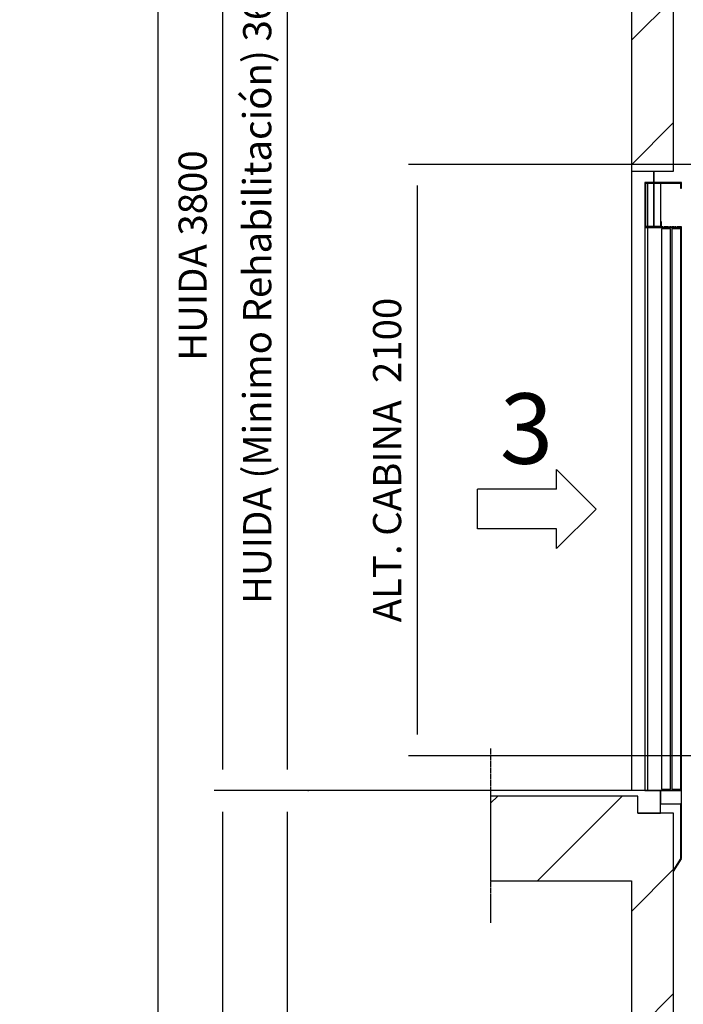
# Model space of a CAD drawing. Extents: x -732 to 50872, y -35 to 12430.
# Drawn here: x 13483 to 15841, y 7155 to 10651 of the extents above; entities that cross this region are included whole.
import ezdxf
from ezdxf.enums import TextEntityAlignment as Align

# ---------------------------------------------------------------- set-up
doc = ezdxf.new("R2010")
doc.units = 0
doc.header["$LTSCALE"] = 0.5
doc.header["$MEASUREMENT"] = 0
for name, pattern in [('ACAD_ISO02W100', [15, 12, -3]), ('ACAD_ISO09W100', [45, 24, -3, 6, -3, 6, -3]), ('ACAD_ISO10W100', [18.5, 12, -3, 0.5, -3])]:
    doc.linetypes.add(name, pattern=pattern)
doc.layers.get('0').update_dxf_attribs({"linetype": 'CONTINUOUS'})
for name, color, linetype in [('3', 5, 'ACAD_ISO02W100'), ('4', 210, 'ACAD_ISO09W100'), ('6', 7, 'CONTINUOUS'), ('7', 6, 'ACAD_ISO10W100'), ('8', 3, 'CONTINUOUS'), ('9', 7, 'CONTINUOUS')]:
    doc.layers.add(name, color=color, linetype=linetype)
doc.styles.add('LD', font='ARIALUNI.TTF')
doc.dimstyles.new('LIFT', dxfattribs={"dimtxt": 2, "dimasz": 1.5, "dimexe": 0.6, "dimexo": 0, "dimgap": 0.5, "dimtad": 1, "dimdec": 0, "dimzin": 0, "dimdsep": 46, "dimtxsty": 'LD', "dimcen": 0, "dimdle": 3.5, "dimclrd": 1, "dimclre": 1, "dimclrt": 5, "dimadec": 0, "dimazin": 0, "dimtfac": 1, "dimtdec": 0, "dimtix": 1, "dimtmove": 1, "dimatfit": 3, "dimfxl": 1, "dimtfillclr": 256, "dimtolj": 1, "dimtzin": 0, "dimarcsym": 0})

# ---------------------------------------------------------------- blocks, each defined once
blk = doc.blocks.new('LD_20170329102309_00000088')
for p, q in [((-150, 11350), (-150, 9550)), ((0, 9550), (0, 11150)), ((-150, 9550), (-150, 7350)), ((-150, 9550), (-70, 9550)), ((-70, 9550), (-70, 9510)), ((-70, 9510), (-70, 9550)), ((-70, 9550), (0, 9550)), ((-70, 9507), (-70, 9353)), ((-70, 9353), (-70, 9507)), ((-650, 7330), (-650, 7030)), ((-150, 7330), (-650, 7330)), ((-127, 7330), (-150, 7330)), ((-127, 7270), (-127, 7330)), ((-70, 7270), (-127, 7270)), ((0, 7270), (-70, 7270)), ((0, 6550), (0, 7270)), ((-650, 7030), (-150, 7030)), ((-150, 7030), (-150, 4350))]:
    blk.add_line(p, q)
blk = doc.blocks.new('LD_20170329102309_00000097')
at = {"layer": '4'}
blk.add_line((-650, 150), (-650, -470), dxfattribs=at)
blk = doc.blocks.new('*D333')
at = {"layer": '9', "color": 1}
for p, q in [((14508.5, 11539.7), (14403.5, 11539.7)), ((14433.5, 11464.7), (14433.5, 7988.7)), ((14508.5, 7913.7), (14403.5, 7913.7))]:
    blk.add_line(p, q, dxfattribs=at)
for p in [(14508, 11539.7), (14508, 7913.7)]:
    blk.add_point(p, dxfattribs=at)
for points in [[(14433.5, 11539.7), (14446, 11464.7), (14421, 11464.7), (14433.5, 11539.7)], [(14433.5, 7913.7), (14421, 7988.7), (14446, 7988.7), (14433.5, 7913.7)]]:
    blk.add_solid(points, dxfattribs=at)
at = {"layer": '9', "color": 5, "insert": (14408.5, 9726.7), "char_height": 100, "attachment_point": 8, "rotation": 90, "style": 'LD'}
blk.add_mtext('HUIDA (Minimo Rehabilitación) 3626', dxfattribs=at)
blk = doc.blocks.new('LD_20170329102309_00000098')
for p, q in [((-0.1, 2160), (-0.1, 0)), ((9.9, 2160), (-0.1, 2160)), ((0, 2160), (0, 2000)), ((130, 2160), (0, 2160)), ((3, 2003), (3, 2157)), ((3, 2157), (127, 2157)), ((9.9, 0), (9.9, 2160)), ((127, 2157), (127, 2140)), ((127, 2140), (130, 2140)), ((130, 2140), (130, 2160)), ((0, 2000), (59, 2000)), ((56, 2003), (3, 2003)), ((88, 2000), (9.9, 2000)), ((59, 2020), (56, 2020)), ((56, 2020), (56, 2003)), ((59, 2000), (59, 2020)), ((59, 1995), (59, 5)), ((91, 1995), (59, 1995)), ((130, 2000), (88, 2000)), ((88, 2000), (88, 1995)), ((88, 1995), (88, 2000)), ((91, 5), (91, 1995)), ((96, 1995), (96, 5)), ((128, 1995), (96, 1995)), ((128, 5), (128, 1995)), ((130, 0), (130, 2000)), ((-0.1, 0), (9.9, 0)), ((9.9, 0), (88, 0)), ((55, 0), (55, -47)), ((130, 0), (55, 0)), ((59, 5), (91, 5)), ((88, 5), (88, 0)), ((88, 0), (88, 5)), ((88, 0), (130, 0)), ((96, 5), (128, 5)), ((130, -47), (130, 0)), ((55, -47), (130, -47)), ((127, -47), (127, -240)), ((130, -47), (127, -47)), ((130, -240), (130, -47)), ((127.2, -240.2), (102, -281.4)), ((102, -287.2), (129.8, -241.8)), ((127, -240), (130, -240)), ((129.8, -241.8), (127.2, -240.2))]:
    blk.add_line(p, q)
at = {"layer": '3'}
for p, q in [((91, 1995), (59, 1995)), ((59, 1995), (59, 5)), ((91, 5), (91, 1995)), ((128, 1995), (96, 1995)), ((96, 1995), (96, 5)), ((128, 5), (128, 1995)), ((59, 5), (91, 5)), ((96, 5), (128, 5))]:
    blk.add_line(p, q, dxfattribs=at)
at = {"layer": '7'}
for p, q in [((130, 2160), (55, 2160)), ((55, 2160), (55, 2000)), ((57, 2158), (130, 2158)), ((57, 2002), (57, 2158)), ((130, 2158), (130, 2160)), ((55, 2000), (130, 2000)), ((130, 2002), (57, 2002)), ((130, 2000), (130, 2002))]:
    blk.add_line(p, q, dxfattribs=at)
blk = doc.blocks.new('LD_20170329102309_00000099')
for p, q in [((-650, 0), (-650, -20)), ((-47, 0), (-650, 0)), ((-47, -80), (-47, 0)), ((-127, -80), (-47, -80))]:
    blk.add_line(p, q)
blk = doc.blocks.new('LD_ENTRY_L')
for p, q in [((0, 0), (-140.6, 140.6)), ((-140.6, 70.3), (-140.6, 140.6)), ((-421.5, -70.3), (-421.5, 70.3)), ((-140.6, 70.3), (-421.5, 70.3)), ((0, 0), (-140.6, -140.6)), ((-140.6, -70.3), (-421.5, -70.3)), ((-140.6, -140.6), (-140.6, -70.3))]:
    blk.add_line(p, q)
blk = doc.blocks.new('LD_20170329102309_0000009A')
blk.add_blockref('LD_ENTRY_L', (0, 0))
at = {"style": 'LD'}
blk.add_text('3', height=250, dxfattribs=at).set_placement((-153, 160.8), align=Align.RIGHT)
blk = doc.blocks.new('*D356')
at = {"layer": '9', "color": 1}
for p, q in [((16576.6, 10137.7), (14865, 10137.7)), ((14895, 10062.7), (14895, 8112.7)), ((16576.6, 8037.7), (14865, 8037.7))]:
    blk.add_line(p, q, dxfattribs=at)
for p in [(16576.1, 10137.7), (16576.1, 8037.7)]:
    blk.add_point(p, dxfattribs=at)
for points in [[(14895, 10137.7), (14907.5, 10062.7), (14882.5, 10062.7), (14895, 10137.7)], [(14895, 8037.7), (14882.5, 8112.7), (14907.5, 8112.7), (14895, 8037.7)]]:
    blk.add_solid(points, dxfattribs=at)
at = {"layer": '9', "color": 5, "insert": (14870, 9087.7), "char_height": 100, "attachment_point": 8, "rotation": 90, "style": 'LD'}
blk.add_mtext('ALT. CABINA  2100', dxfattribs=at)
blk = doc.blocks.new('*D370')
at = {"layer": '9', "color": 1}
for p, q in [((15806.6, 11713.7), (14174.2, 11713.7)), ((14204.2, 11638.7), (14204.2, 7988.7)), ((15806.6, 7913.7), (14174.2, 7913.7))]:
    blk.add_line(p, q, dxfattribs=at)
for p in [(15806.1, 11713.7), (15806.1, 7913.7)]:
    blk.add_point(p, dxfattribs=at)
for points in [[(14204.2, 11713.7), (14216.7, 11638.7), (14191.7, 11638.7), (14204.2, 11713.7)], [(14204.2, 7913.7), (14191.7, 7988.7), (14216.7, 7988.7), (14204.2, 7913.7)]]:
    blk.add_solid(points, dxfattribs=at)
at = {"layer": '9', "color": 5, "insert": (14179.2, 9813.7), "char_height": 100, "attachment_point": 8, "rotation": 90, "style": 'LD'}
blk.add_mtext('HUIDA 3800', dxfattribs=at)
blk = doc.blocks.new('*D371')
at = {"layer": '9', "color": 1}
for p, q in [((15806.6, 11713.7), (13943.6, 11713.7)), ((13973.6, 11638.7), (13973.6, 638.7)), ((15806.6, 563.7), (13943.6, 563.7))]:
    blk.add_line(p, q, dxfattribs=at)
for p in [(15806.1, 11713.7), (15806.1, 563.7)]:
    blk.add_point(p, dxfattribs=at)
for points in [[(13973.6, 11713.7), (13986.1, 11638.7), (13961.1, 11638.7), (13973.6, 11713.7)], [(13973.6, 563.7), (13961.1, 638.7), (13986.1, 638.7), (13973.6, 563.7)]]:
    blk.add_solid(points, dxfattribs=at)
at = {"layer": '9', "color": 5, "insert": (13948.6, 6138.7), "char_height": 100, "attachment_point": 8, "rotation": 90, "style": 'LD'}
blk.add_mtext('ALTURA TOTAL 11150', dxfattribs=at)
blk = doc.blocks.new('*D373')
at = {"layer": '9', "color": 1}
for p, q in [((15806.6, 7913.7), (14174.2, 7913.7)), ((14204.2, 7838.7), (14204.2, 1988.7)), ((15806.6, 1913.7), (14174.2, 1913.7))]:
    blk.add_line(p, q, dxfattribs=at)
for p in [(15806.1, 7913.7), (15806.1, 1913.7)]:
    blk.add_point(p, dxfattribs=at)
for points in [[(14204.2, 7913.7), (14216.7, 7838.7), (14191.7, 7838.7), (14204.2, 7913.7)], [(14204.2, 1913.7), (14191.7, 1988.7), (14216.7, 1988.7), (14204.2, 1913.7)]]:
    blk.add_solid(points, dxfattribs=at)
at = {"layer": '9', "color": 5, "insert": (14179.2, 4913.7), "char_height": 100, "attachment_point": 8, "rotation": 90, "style": 'LD'}
blk.add_mtext('RECORRIDO 6000', dxfattribs=at)
blk = doc.blocks.new('*D374')
at = {"layer": '9', "color": 1}
for p, q in [((15806.6, 7913.7), (14403.1, 7913.7)), ((14433.1, 7838.7), (14433.1, 4988.7)), ((15806.6, 4913.7), (14403.1, 4913.7))]:
    blk.add_line(p, q, dxfattribs=at)
for p in [(15806.1, 7913.7), (15806.1, 4913.7)]:
    blk.add_point(p, dxfattribs=at)
for points in [[(14433.1, 7913.7), (14445.6, 7838.7), (14420.6, 7838.7), (14433.1, 7913.7)], [(14433.1, 4913.7), (14420.6, 4988.7), (14445.6, 4988.7), (14433.1, 4913.7)]]:
    blk.add_solid(points, dxfattribs=at)
at = {"layer": '9', "color": 5, "insert": (14408.1, 6413.7), "char_height": 100, "attachment_point": 8, "rotation": 90, "style": 'LD'}
blk.add_mtext('3000', dxfattribs=at)
blk = doc.blocks.new('LD_20170329102309_000000BB')
at = {"layer": '8'}
for p, q in [((-150, 10014.7), (0, 10164.7)), ((-150, 9572.7), (0, 9722.7)), ((-650, 7305), (-625, 7330)), ((-483, 7030), (-183, 7330)), ((-150, 6921.1), (0, 7071.1)), ((-150, 6479.1), (0, 6629.1))]:
    blk.add_line(p, q, dxfattribs=at)

msp = doc.modelspace()

# ---------------------------------------------------------------- block references
at = {"layer": '6'}
for name, p in [('LD_20170329102309_00000088', (15806.6, 563.7)), ('LD_20170329102309_000000BB', (15806.6, 563.7)), ('LD_20170329102309_00000098', (15704.6, 7913.7)), ('LD_20170329102309_0000009A', (15531.6, 8913.7)), ('LD_20170329102309_00000097', (15806.6, 7913.7)), ('LD_20170329102309_00000099', (15806.6, 7913.7))]:
    msp.add_blockref(name, p, dxfattribs=at)

# ---------------------------------------------------------------- dimensions: what is measured, and where the dimension line sits
at = {"layer": '9'}
for base, p1, p2, text, picture, middle in [((13973.6, 6138.7), (15806.6, 563.7), (15806.6, 11713.7), 'ALTURA TOTAL <>', '*D371', (13973.6, 6138.7)), ((14204.2, 9813.7), (15806.6, 7913.7), (15806.6, 11713.7), 'HUIDA <>', '*D370', (14204.2, 9813.7)), ((14433.5, 9726.7), (14508.5, 7913.7), (14508.5, 11539.7), 'HUIDA (Minimo Rehabilitación) <>', '*D333', (14433.5, 9726.7)), ((14895, 9087.7), (16576.6, 8037.7), (16576.6, 10137.7), 'ALT. CABINA  <>', '*D356', (14895, 9087.7)), ((14204.2, 4913.7), (15806.6, 1913.7), (15806.6, 7913.7), 'RECORRIDO <>', '*D373', (14204.2, 4913.7))]:
    dim = msp.add_linear_dim(base=base, p1=p1, p2=p2, angle=90, text=text, dimstyle='LIFT', override={"dimscale": 50, "dimtix": 1}, dxfattribs=at)
    dim.commit()
    dim.dimension.update_dxf_attribs({"geometry": picture, "text_midpoint": middle})
dim = msp.add_linear_dim(base=(14433.1, 6413.7), p1=(15806.6, 4913.7), p2=(15806.6, 7913.7), angle=90, dimstyle='LIFT', override={"dimscale": 50, "dimtix": 1}, dxfattribs=at)
dim.commit()
dim.dimension.update_dxf_attribs({"geometry": '*D374', "text_midpoint": (14433.1, 6413.7)})

doc.saveas('drawing.dxf')
